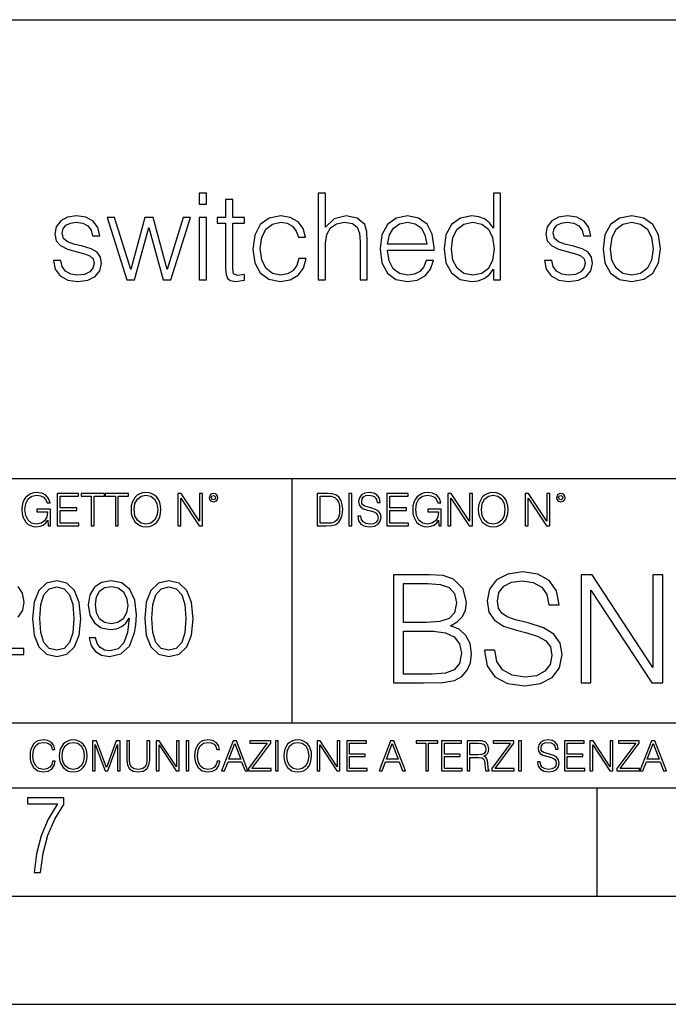
# Model space of a CAD drawing. Extents: x 0 to 420, y 0 to 297.
# Drawn here: x 335 to 365, y 0 to 46 of the extents above; entities that cross this region are included whole.
import ezdxf

# ---------------------------------------------------------------- set-up
doc = ezdxf.new("R2010")
doc.units = 0
doc.layers.get('0').update_dxf_attribs({"linetype": 'CONTINUOUS'})

msp = doc.modelspace()

# ---------------------------------------------------------------- linework, layer by layer
at = {"color": 7}
for p, q in [((234.999802, 45.500252), (410, 45.500252)), ((254.999802, 24.300249), (410, 24.300249)), ((347.77301, 13.00025), (347.77301, 24.300249)), ((234.999802, 13.00025), (410, 13.00025)), ((25.000401, 9.99976), (410, 9.99976)), ((234.999802, 10.00025), (410, 10.00025)), ((361.875, 4.99976), (361.875, 9.99976)), ((267.5, 4.99976), (415, 4.99976)), ((0, 0), (420, 0)), ((0, 0), (420, 0))]:
    msp.add_line(p, q, dxfattribs=at)
for points in [[(343.488983, 36.975822), (343.822784, 36.975822), (343.822784, 37.476517), (343.488983, 37.476517)], [(348.97995, 33.476517), (349.313721, 33.476517), (349.313721, 35.178883), (349.374939, 35.579437), (349.558533, 35.879856), (349.83667, 36.069008), (350.203857, 36.141331), (350.565491, 36.080132), (350.78244, 35.913235), (350.888153, 35.629509), (350.915955, 35.228951), (350.915955, 33.476517), (351.249756, 33.476517), (351.249756, 35.234512), (351.233063, 35.690704), (351.132935, 36.030064), (350.787994, 36.324917), (350.27063, 36.436184), (349.714294, 36.302666), (349.313721, 35.913235), (349.313721, 37.476517), (348.97995, 37.476517)], [(357.413879, 37.476517), (357.080078, 37.476517), (357.080078, 35.863167), (356.896484, 36.107948), (356.67395, 36.291538), (356.401367, 36.39724), (356.084259, 36.436184), (355.555725, 36.330482), (355.149628, 36.035625), (354.888153, 35.557186), (354.799133, 34.917408), (354.888153, 34.272064), (355.144043, 33.799187), (355.539062, 33.498772), (356.062012, 33.398632), (356.379089, 33.437572), (356.651703, 33.537712), (356.885376, 33.715736), (357.080078, 33.966087), (357.080078, 33.476517), (357.413879, 33.476517)], [(345.041138, 37.192791), (344.707336, 37.192791), (344.707336, 36.363861), (344.312347, 36.363861), (344.312347, 36.091259), (344.707336, 36.091259), (344.707336, 33.988338), (344.72403, 33.726864), (344.790771, 33.543278), (344.929871, 33.443138), (345.163513, 33.404194), (345.575195, 33.465389), (345.575195, 33.73243), (345.252533, 33.676796), (345.074524, 33.749119), (345.041138, 33.988338), (345.041138, 36.091259), (345.575195, 36.091259), (345.575195, 36.363861), (345.041138, 36.363861)], [(336.751831, 34.377769), (336.835297, 33.971649), (337.063385, 33.660107), (337.413879, 33.470955), (337.875641, 33.398632), (338.331818, 33.465389), (338.676758, 33.63229), (338.899261, 33.893764), (338.977173, 34.227558), (338.921539, 34.527977), (338.765747, 34.750507), (338.493164, 34.911842), (338.098145, 35.039799), (337.697601, 35.134377), (337.40274, 35.234512), (337.219177, 35.390285), (337.157959, 35.646198), (337.196899, 35.840912), (337.32486, 36.002247), (337.530701, 36.102386), (337.803314, 36.141331), (338.109283, 36.096825), (338.337372, 35.97443), (338.487579, 35.779716), (338.554352, 35.518242), (338.899261, 35.518242), (338.799133, 35.902107), (338.582153, 36.191399), (338.242798, 36.369423), (337.808868, 36.436184), (337.397186, 36.369423), (337.085632, 36.202526), (336.879791, 35.935486), (336.813049, 35.601692), (336.874237, 35.279018), (337.074524, 35.062054), (337.397186, 34.900719), (337.853394, 34.772762), (338.187164, 34.68375), (338.431946, 34.589172), (338.582153, 34.450092), (338.632233, 34.233124), (338.576599, 34.010593), (338.426392, 33.843693), (338.187164, 33.73243), (337.858948, 33.693485), (337.547394, 33.743553), (337.308167, 33.882637), (337.152405, 34.099606), (337.096771, 34.377769)], [(348.095367, 34.472343), (347.995239, 34.144112), (347.811646, 33.899326), (347.56131, 33.749119), (347.25531, 33.699047), (346.865906, 33.776936), (346.571045, 34.016155), (346.376312, 34.400021), (346.30957, 34.928532), (346.376312, 35.440357), (346.571045, 35.824223), (346.865906, 36.05788), (347.249756, 36.141331), (347.550171, 36.091259), (347.800537, 35.952179), (347.972992, 35.729645), (348.067566, 35.445919), (348.390228, 35.445919), (348.284546, 35.846474), (348.050873, 36.15802), (347.694824, 36.363861), (347.249756, 36.436184), (346.715698, 36.330482), (346.30957, 36.030064), (346.05365, 35.546059), (345.96463, 34.900719), (346.05365, 34.266502), (346.304016, 33.799187), (346.704559, 33.504333), (347.227509, 33.404194), (347.694824, 33.476517), (348.062012, 33.68792), (348.306793, 34.021717), (348.429169, 34.472343)], [(352.189941, 34.856209), (354.342957, 34.856209), (354.342957, 34.967476), (354.253937, 35.590565), (354.014709, 36.052315), (353.625275, 36.336044), (353.113464, 36.436184), (352.579376, 36.330482), (352.184387, 36.035625), (351.928467, 35.55162), (351.845032, 34.906281), (351.928467, 34.266502), (352.178833, 33.793625), (352.573822, 33.498772), (353.102325, 33.398632), (353.558533, 33.470955), (353.920135, 33.660107), (354.176056, 33.966087), (354.304016, 34.366642), (353.970215, 34.366642), (353.870056, 34.082916), (353.686462, 33.87151), (353.436127, 33.737991), (353.124573, 33.693485), (352.740723, 33.765808), (352.445862, 33.9939), (352.256714, 34.349953), (352.189941, 34.83952)], [(359.438904, 34.377769), (359.522369, 33.971649), (359.750458, 33.660107), (360.100952, 33.470955), (360.562683, 33.398632), (361.01889, 33.465389), (361.363831, 33.63229), (361.586334, 33.893764), (361.664246, 34.227558), (361.608582, 34.527977), (361.45282, 34.750507), (361.180237, 34.911842), (360.785217, 35.039799), (360.384674, 35.134377), (360.089813, 35.234512), (359.90625, 35.390285), (359.845032, 35.646198), (359.883972, 35.840912), (360.011932, 36.002247), (360.217773, 36.102386), (360.490387, 36.141331), (360.796356, 36.096825), (361.024445, 35.97443), (361.174652, 35.779716), (361.241425, 35.518242), (361.586334, 35.518242), (361.486206, 35.902107), (361.269226, 36.191399), (360.929871, 36.369423), (360.495941, 36.436184), (360.084259, 36.369423), (359.772705, 36.202526), (359.566864, 35.935486), (359.500122, 35.601692), (359.56131, 35.279018), (359.761597, 35.062054), (360.084259, 34.900719), (360.540436, 34.772762), (360.874237, 34.68375), (361.119019, 34.589172), (361.269226, 34.450092), (361.319305, 34.233124), (361.263672, 34.010593), (361.113464, 33.843693), (360.874237, 33.73243), (360.546021, 33.693485), (360.234467, 33.743553), (359.995239, 33.882637), (359.839478, 34.099606), (359.783844, 34.377769)], [(362.148254, 34.917408), (362.231689, 34.272064), (362.493164, 33.793625), (362.9104, 33.498772), (363.47229, 33.404194), (364.03418, 33.504333), (364.451447, 33.793625), (364.707336, 34.272064), (364.801941, 34.917408), (364.707336, 35.562748), (364.451447, 36.035625), (364.03418, 36.330482), (363.47229, 36.436184), (362.9104, 36.330482), (362.493164, 36.035625), (362.231689, 35.557186)], [(340.139893, 33.476517), (340.490356, 33.476517), (341.152405, 35.89098), (341.820007, 33.476517), (342.176056, 33.476517), (343.082855, 36.363861), (342.7435, 36.363861), (342.003601, 33.949394), (341.352692, 36.363861), (340.97995, 36.363861), (340.317902, 33.949394), (339.572418, 36.363861), (339.233063, 36.363861)], [(343.488983, 33.476517), (343.822784, 33.476517), (343.822784, 36.363861), (343.488983, 36.363861)], [(352.189941, 35.128811), (352.273407, 35.55162), (352.462555, 35.868729), (352.746277, 36.069008), (353.10791, 36.141331), (353.458374, 36.069008), (353.736542, 35.87429), (353.914581, 35.55162), (353.998016, 35.128811)], [(355.144043, 34.917408), (355.205261, 35.440357), (355.399963, 35.824223), (355.711517, 36.05788), (356.128754, 36.141331), (356.540436, 36.05788), (356.846436, 35.824223), (357.041138, 35.440357), (357.10791, 34.917408), (357.041138, 34.388893), (356.85199, 34.005028), (356.540436, 33.77137), (356.128754, 33.693485), (355.711517, 33.77137), (355.405518, 34.010593), (355.210815, 34.394459)], [(362.493164, 34.917408), (362.559937, 35.440357), (362.749084, 35.824223), (363.060608, 36.05788), (363.47229, 36.141331), (363.883972, 36.05788), (364.195526, 35.824223), (364.384674, 35.440357), (364.457001, 34.917408), (364.384674, 34.388893), (364.195526, 34.010593), (363.883972, 33.776936), (363.47229, 33.699047), (363.060608, 33.776936), (362.749084, 34.010593), (362.554352, 34.388893)], [(336.503265, 22.109638), (336.613831, 22.109638), (336.613831, 22.879457), (335.987976, 22.879457), (335.987976, 22.756371), (336.482391, 22.756371), (336.482391, 22.750111), (336.44693, 22.512281), (336.342621, 22.337038), (336.177826, 22.228554), (335.958771, 22.191002), (335.741791, 22.236898), (335.576965, 22.370417), (335.470581, 22.583212), (335.43512, 22.864853), (335.470581, 23.148581), (335.576965, 23.355118), (335.745972, 23.482378), (335.975433, 23.52619), (336.150696, 23.501154), (336.294647, 23.430222), (336.396851, 23.319653), (336.453186, 23.173616), (336.595062, 23.173616), (336.52829, 23.371807), (336.398956, 23.522017), (336.211182, 23.615896), (335.973358, 23.649277), (335.825226, 23.634672), (335.691711, 23.595034), (335.478912, 23.440653), (335.399658, 23.327997), (335.341248, 23.194479), (335.30368, 23.038012), (335.293243, 22.862768), (335.30368, 22.685438), (335.339142, 22.528971), (335.472656, 22.278624), (335.568634, 22.186829), (335.685455, 22.122156), (335.816895, 22.082518), (335.965027, 22.067913), (336.134003, 22.090862), (336.282135, 22.149277), (336.401031, 22.245243), (336.488647, 22.37459)], [(336.918427, 22.109638), (337.926086, 22.109638), (337.926086, 22.232725), (337.056122, 22.232725), (337.056122, 22.818956), (337.828033, 22.818956), (337.828033, 22.942045), (337.056122, 22.942045), (337.056122, 23.486551), (337.901031, 23.486551), (337.901031, 23.609638), (336.918427, 23.609638)], [(338.499786, 22.109638), (338.637482, 22.109638), (338.637482, 23.486551), (339.104797, 23.486551), (339.104797, 23.609638), (338.032471, 23.609638), (338.032471, 23.486551), (338.499786, 23.486551)], [(339.60965, 22.109638), (339.747345, 22.109638), (339.747345, 23.486551), (340.214661, 23.486551), (340.214661, 23.609638), (339.142334, 23.609638), (339.142334, 23.486551), (339.60965, 23.486551)], [(340.335663, 22.858595), (340.3461, 22.681265), (340.383667, 22.526884), (340.521332, 22.278624), (340.738312, 22.122156), (340.871826, 22.082518), (341.022034, 22.067913), (341.170166, 22.082518), (341.30368, 22.122156), (341.422607, 22.186829), (341.522736, 22.278624), (341.60202, 22.391279), (341.660431, 22.526884), (341.695892, 22.681265), (341.71051, 22.858595), (341.697968, 23.033838), (341.660431, 23.188219), (341.60202, 23.323824), (341.522736, 23.438568), (341.422607, 23.528275), (341.30368, 23.592949), (341.170166, 23.634672), (341.022034, 23.649277), (340.871826, 23.634672), (340.738312, 23.592949), (340.62149, 23.528275), (340.521332, 23.438568), (340.383667, 23.188219), (340.3461, 23.031752)], [(340.477539, 22.858595), (340.517181, 23.138149), (340.627747, 23.34886), (340.800903, 23.480291), (341.022034, 23.52619), (341.24527, 23.480291), (341.416321, 23.34886), (341.528992, 23.140236), (341.568634, 22.858595), (341.528992, 22.574867), (341.416321, 22.366245), (341.24527, 22.234812), (341.022034, 22.191002), (340.798798, 22.234812), (340.627747, 22.366245), (340.515076, 22.574867)], [(342.50119, 22.109638), (342.638855, 22.109638), (342.638855, 23.396843), (343.481689, 22.109638), (343.634003, 22.109638), (343.634003, 23.609638), (343.496307, 23.609638), (343.496307, 22.322433), (342.653473, 23.609638), (342.50119, 23.609638)], [(343.949036, 23.411446), (343.963623, 23.334255), (344.005341, 23.271669), (344.145142, 23.21534), (344.284912, 23.271669), (344.32663, 23.334255), (344.343323, 23.411446), (344.32663, 23.486551), (344.284912, 23.551224), (344.220215, 23.592949), (344.145142, 23.609638), (344.067932, 23.592949), (344.005341, 23.551224)], [(344.044983, 23.413532), (344.074188, 23.484465), (344.145142, 23.515759), (344.213959, 23.484465), (344.24527, 23.413532), (344.216064, 23.3426), (344.145142, 23.313393), (344.072113, 23.340515)], [(349.29248, 23.609638), (348.939911, 23.609638), (348.939911, 22.109638), (349.352997, 22.109638), (349.607513, 22.12007), (349.801514, 22.174311), (349.935028, 22.278624), (350.035187, 22.428831), (350.095673, 22.62285), (350.116547, 22.862768), (350.095673, 23.085995), (350.041443, 23.271669), (349.951721, 23.41979), (349.832825, 23.528275), (349.634613, 23.59712), (349.394714, 23.609638)], [(349.077606, 22.232725), (349.077606, 23.486551), (349.352997, 23.486551), (349.582458, 23.47612), (349.757721, 23.41979), (349.851593, 23.330084), (349.918365, 23.206995), (349.960083, 23.050528), (349.97467, 22.858595), (349.960083, 22.658318), (349.918365, 22.497677), (349.847412, 22.37459), (349.747284, 22.289055), (349.584564, 22.24107), (349.367584, 22.232725)], [(350.404449, 22.109638), (350.542145, 22.109638), (350.542145, 23.609638), (350.404449, 23.609638)], [(350.81543, 22.564436), (350.81543, 22.554005), (350.850891, 22.345383), (350.959381, 22.193087), (351.134613, 22.101294), (351.374542, 22.067913), (351.589417, 22.099207), (351.752136, 22.184742), (351.85437, 22.320347), (351.891937, 22.50185), (351.862732, 22.662489), (351.777191, 22.783491), (351.631134, 22.873199), (351.420441, 22.942045), (351.245209, 22.985855), (351.130463, 23.023407), (351.053253, 23.075563), (351.007355, 23.146496), (350.992767, 23.242462), (351.013611, 23.361376), (351.080383, 23.451084), (351.188873, 23.505327), (351.336975, 23.52619), (351.491364, 23.503241), (351.608185, 23.438568), (351.679138, 23.334255), (351.706238, 23.192392), (351.848114, 23.192392), (351.810577, 23.384325), (351.710419, 23.528275), (351.553955, 23.617983), (351.343262, 23.649277), (351.136719, 23.617983), (350.98233, 23.536619), (350.884277, 23.409361), (350.850891, 23.246634), (350.875946, 23.088081), (350.95105, 22.97751), (351.078308, 22.898233), (351.259796, 22.839819), (351.401672, 22.804354), (351.558136, 22.754284), (351.666626, 22.693783), (351.729187, 22.608248), (351.750061, 22.487246), (351.725037, 22.364159), (351.652008, 22.270279), (351.535187, 22.209778), (351.376617, 22.191002), (351.197205, 22.216036), (351.065765, 22.289055), (350.984406, 22.405884), (350.957306, 22.564436)], [(352.15271, 22.109638), (353.160339, 22.109638), (353.160339, 22.232725), (352.290405, 22.232725), (352.290405, 22.818956), (353.062286, 22.818956), (353.062286, 22.942045), (352.290405, 22.942045), (352.290405, 23.486551), (353.135315, 23.486551), (353.135315, 23.609638), (352.15271, 23.609638)], [(354.562286, 22.109638), (354.672882, 22.109638), (354.672882, 22.879457), (354.046997, 22.879457), (354.046997, 22.756371), (354.541443, 22.756371), (354.541443, 22.750111), (354.505981, 22.512281), (354.401672, 22.337038), (354.236847, 22.228554), (354.017792, 22.191002), (353.800812, 22.236898), (353.636017, 22.370417), (353.529602, 22.583212), (353.494141, 22.864853), (353.529602, 23.148581), (353.636017, 23.355118), (353.804993, 23.482378), (354.034485, 23.52619), (354.209717, 23.501154), (354.353668, 23.430222), (354.455902, 23.319653), (354.512238, 23.173616), (354.654083, 23.173616), (354.587341, 23.371807), (354.457977, 23.522017), (354.270233, 23.615896), (354.03241, 23.649277), (353.884277, 23.634672), (353.750763, 23.595034), (353.537964, 23.440653), (353.458679, 23.327997), (353.400269, 23.194479), (353.362732, 23.038012), (353.352295, 22.862768), (353.362732, 22.685438), (353.398193, 22.528971), (353.531708, 22.278624), (353.627655, 22.186829), (353.744507, 22.122156), (353.875916, 22.082518), (354.024048, 22.067913), (354.193024, 22.090862), (354.341156, 22.149277), (354.460083, 22.245243), (354.547699, 22.37459)], [(354.977448, 22.109638), (355.115143, 22.109638), (355.115143, 23.396843), (355.957977, 22.109638), (356.110291, 22.109638), (356.110291, 23.609638), (355.972595, 23.609638), (355.972595, 22.322433), (355.129761, 23.609638), (354.977448, 23.609638)], [(356.3815, 22.858595), (356.391937, 22.681265), (356.429474, 22.526884), (356.567169, 22.278624), (356.784149, 22.122156), (356.917664, 22.082518), (357.067871, 22.067913), (357.215973, 22.082518), (357.349518, 22.122156), (357.468414, 22.186829), (357.568573, 22.278624), (357.647827, 22.391279), (357.706238, 22.526884), (357.74173, 22.681265), (357.756317, 22.858595), (357.743805, 23.033838), (357.706238, 23.188219), (357.647827, 23.323824), (357.568573, 23.438568), (357.468414, 23.528275), (357.349518, 23.592949), (357.215973, 23.634672), (357.067871, 23.649277), (356.917664, 23.634672), (356.784149, 23.592949), (356.667297, 23.528275), (356.567169, 23.438568), (356.429474, 23.188219), (356.391937, 23.031752)], [(356.523346, 22.858595), (356.562988, 23.138149), (356.673553, 23.34886), (356.84671, 23.480291), (357.067871, 23.52619), (357.291077, 23.480291), (357.462158, 23.34886), (357.574829, 23.140236), (357.614441, 22.858595), (357.574829, 22.574867), (357.462158, 22.366245), (357.291077, 22.234812), (357.067871, 22.191002), (356.844635, 22.234812), (356.673553, 22.366245), (356.560913, 22.574867)], [(358.546997, 22.109638), (358.684692, 22.109638), (358.684692, 23.396843), (359.527527, 22.109638), (359.67981, 22.109638), (359.67981, 23.609638), (359.542145, 23.609638), (359.542145, 22.322433), (358.69931, 23.609638), (358.546997, 23.609638)], [(359.994843, 23.411446), (360.00946, 23.334255), (360.051178, 23.271669), (360.190948, 23.21534), (360.330719, 23.271669), (360.372467, 23.334255), (360.38913, 23.411446), (360.372467, 23.486551), (360.330719, 23.551224), (360.266052, 23.592949), (360.190948, 23.609638), (360.11377, 23.592949), (360.051178, 23.551224)], [(360.09082, 23.413532), (360.120026, 23.484465), (360.190948, 23.515759), (360.259796, 23.484465), (360.291077, 23.413532), (360.261871, 23.3426), (360.190948, 23.313393), (360.11792, 23.340515)], [(335.786591, 17.825485), (335.859619, 17.066097), (336.073822, 16.516027), (336.424286, 16.185013), (336.901337, 16.073051), (337.373535, 16.180143), (337.728882, 16.516027), (337.943085, 17.06123), (338.020966, 17.820618), (337.943085, 18.575138), (337.728882, 19.125206), (337.373535, 19.456223), (336.901337, 19.573051), (336.424286, 19.46109), (336.073822, 19.130074), (335.859619, 18.580006)], [(338.697601, 16.934664), (338.400665, 16.934664), (338.493134, 16.569574), (338.687866, 16.296972), (338.970184, 16.131466), (339.340149, 16.073051), (339.870758, 16.194748), (340.260193, 16.55497), (340.498718, 17.158587), (340.557129, 17.543148), (340.581451, 17.990992), (340.503571, 18.672495), (340.279663, 19.169018), (339.909698, 19.470825), (339.413177, 19.573051), (338.975067, 19.490297), (338.644043, 19.271242), (338.434723, 18.915888), (338.361694, 18.458309), (338.429871, 17.981256), (338.639191, 17.625902), (338.960449, 17.401979), (339.383972, 17.324095), (339.66629, 17.353302), (339.904816, 17.455526), (340.099548, 17.616167), (340.250458, 17.840088), (340.177429, 17.182926), (340.00705, 16.710743), (339.734436, 16.423538), (339.364502, 16.331049), (339.106506, 16.369991), (338.906921, 16.48682), (338.770599, 16.671799)], [(340.966034, 17.825485), (341.039032, 17.066097), (341.253235, 16.516027), (341.603699, 16.185013), (342.08075, 16.073051), (342.552948, 16.180143), (342.908295, 16.516027), (343.122498, 17.06123), (343.200378, 17.820618), (343.122498, 18.575138), (342.908295, 19.125206), (342.552948, 19.456223), (342.08075, 19.573051), (341.603699, 19.46109), (341.253235, 19.130074), (341.039032, 18.580006)], [(352.463898, 14.852427), (353.847748, 14.852427), (354.744843, 14.866335), (355.287262, 14.963692), (355.614105, 15.151453), (355.864441, 15.436571), (356.017426, 15.784276), (356.073059, 16.201523), (356.00354, 16.667448), (355.808807, 17.049923), (355.502838, 17.328087), (355.099487, 17.494986), (355.412445, 17.668839), (355.648865, 17.919186), (355.787964, 18.218212), (355.843597, 18.572872), (355.683655, 19.205694), (355.238586, 19.650757), (354.751801, 19.810701), (354.118958, 19.852427), (352.463898, 19.852427)], [(356.671112, 16.368422), (356.671112, 16.333651), (356.789337, 15.63824), (357.15097, 15.13059), (357.735107, 14.82461), (358.534821, 14.713345), (359.251099, 14.817656), (359.793518, 15.102775), (360.134277, 15.55479), (360.25943, 16.159798), (360.162079, 16.695263), (359.876953, 17.098602), (359.390167, 17.397629), (358.687805, 17.627113), (358.103668, 17.773149), (357.721191, 17.898323), (357.463898, 18.072176), (357.310913, 18.308617), (357.262207, 18.628504), (357.331757, 19.024887), (357.554291, 19.323914), (357.915894, 19.504721), (358.409637, 19.574263), (358.924255, 19.497766), (359.31369, 19.28219), (359.55011, 18.934484), (359.640533, 18.461605), (360.113403, 18.461605), (359.98822, 19.101383), (359.654419, 19.581217), (359.132874, 19.880243), (358.430511, 19.984554), (357.742065, 19.880243), (357.227448, 19.609032), (356.900604, 19.184834), (356.789337, 18.642412), (356.872803, 18.113901), (357.123138, 17.745333), (357.547333, 17.481077), (358.152344, 17.286362), (358.625214, 17.168142), (359.14679, 17.001244), (359.508392, 16.799576), (359.71701, 16.514458), (359.78656, 16.111118), (359.703125, 15.700827), (359.459717, 15.387893), (359.070282, 15.186223), (358.541779, 15.123636), (357.943726, 15.207086), (357.505615, 15.45048), (357.234406, 15.83991), (357.144012, 16.368422)], [(361.128693, 14.852427), (361.587677, 14.852427), (361.587677, 19.143108), (364.397125, 14.852427), (364.904785, 14.852427), (364.904785, 19.852427), (364.445801, 19.852427), (364.445801, 15.561745), (361.636353, 19.852427), (361.128693, 19.852427)], [(336.117615, 17.825485), (336.161438, 18.468044), (336.307465, 18.925625), (336.550873, 19.193357), (336.901337, 19.285847), (337.246979, 19.193357), (337.495239, 18.925625), (337.641266, 18.468044), (337.689941, 17.825485), (337.641266, 17.173189), (337.495239, 16.720478), (337.246979, 16.447878), (336.901337, 16.360256), (336.550873, 16.447878), (336.307465, 16.720478), (336.161438, 17.178059)], [(338.692719, 18.472912), (338.736542, 18.828266), (338.882568, 19.095999), (339.111359, 19.256639), (339.4375, 19.315054), (339.744171, 19.251772), (339.977844, 19.071659), (340.128754, 18.789324), (340.182281, 18.424232), (340.123871, 18.083483), (339.968109, 17.820618), (339.729584, 17.640505), (339.427765, 17.58209), (339.116241, 17.640505), (338.882568, 17.810881), (338.741394, 18.08835)], [(341.297028, 17.825485), (341.340851, 18.468044), (341.486877, 18.925625), (341.730286, 19.193357), (342.08075, 19.285847), (342.426392, 19.193357), (342.674652, 18.925625), (342.820679, 18.468044), (342.869354, 17.825485), (342.820679, 17.173189), (342.674652, 16.720478), (342.426392, 16.447878), (342.08075, 16.360256), (341.730286, 16.447878), (341.486877, 16.720478), (341.340851, 17.178059)], [(354.035522, 19.442135), (354.619659, 19.40041), (355.036896, 19.261328), (355.287262, 18.983164), (355.370697, 18.545055), (355.280304, 18.093039), (355.029968, 17.821829), (354.598785, 17.682747), (353.993805, 17.647976), (352.922852, 17.647976), (352.922852, 19.442135)], [(352.922852, 15.262718), (352.922852, 17.237684), (354.306732, 17.237684), (354.863068, 17.168142), (355.273346, 16.980381), (355.516754, 16.660494), (355.600189, 16.222385), (355.516754, 15.749506), (355.273346, 15.457434), (354.863068, 15.304443), (354.271942, 15.262718)], [(336.708069, 11.239408), (336.669128, 11.077795), (336.581512, 10.957072), (336.45105, 10.88308), (336.2836, 10.857768), (336.081085, 10.898658), (335.929199, 11.019381), (335.831848, 11.21799), (335.798767, 11.486697), (335.831848, 11.751509), (335.927277, 11.944277), (336.077209, 12.063053), (336.279694, 12.103943), (336.439362, 12.080577), (336.565918, 12.014374), (336.653564, 11.909228), (336.694458, 11.772927), (336.821014, 11.772927), (336.774292, 11.955959), (336.6633, 12.096154), (336.49585, 12.185723), (336.279694, 12.218824), (336.026581, 12.168199), (335.921417, 12.107838), (335.831848, 12.02411), (335.709167, 11.794346), (335.676086, 11.64831), (335.666351, 11.48475), (335.676086, 11.317295), (335.709167, 11.171259), (335.829895, 10.937601), (336.022675, 10.791565), (336.275818, 10.742886), (336.499725, 10.777935), (336.671082, 10.873344), (336.783997, 11.029117), (336.834656, 11.239408)], [(337.021576, 11.480855), (337.031311, 11.315348), (337.066345, 11.171259), (337.194855, 10.939548), (337.397369, 10.793511), (337.521973, 10.756516), (337.66217, 10.742886), (337.800415, 10.756516), (337.925049, 10.793511), (338.036041, 10.853873), (338.129486, 10.939548), (338.203491, 11.044694), (338.257996, 11.171259), (338.291107, 11.315348), (338.304749, 11.480855), (338.29306, 11.644416), (338.257996, 11.788505), (338.203491, 11.91507), (338.129486, 12.022162), (338.036041, 12.10589), (337.925049, 12.166252), (337.800415, 12.205194), (337.66217, 12.218824), (337.521973, 12.205194), (337.397369, 12.166252), (337.28833, 12.10589), (337.194855, 12.022162), (337.066345, 11.788505), (337.031311, 11.642468)], [(337.153961, 11.480855), (337.190979, 11.741774), (337.294159, 11.938436), (337.45578, 12.061106), (337.66217, 12.103943), (337.870514, 12.061106), (338.030182, 11.938436), (338.135345, 11.74372), (338.172333, 11.480855), (338.135345, 11.216043), (338.030182, 11.021328), (337.870514, 10.898658), (337.66217, 10.857768), (337.453827, 10.898658), (337.294159, 11.021328), (337.189026, 11.216043)], [(338.553955, 10.781829), (338.682495, 10.781829), (338.682495, 12.002691), (339.138123, 10.781829), (339.256897, 10.781829), (339.702789, 12.002691), (339.702789, 10.781829), (339.831299, 10.781829), (339.831299, 12.181828), (339.650208, 12.181828), (339.196533, 10.949284), (338.735046, 12.181828), (338.553955, 12.181828)], [(340.133118, 12.181828), (340.133118, 11.282246), (340.166199, 11.046641), (340.265503, 10.877239), (340.43103, 10.777935), (340.664673, 10.742886), (340.896393, 10.777935), (341.06189, 10.877239), (341.163147, 11.046641), (341.198212, 11.282246), (341.198212, 12.181828), (341.069702, 12.181828), (341.069702, 11.29977), (341.046326, 11.103108), (340.974274, 10.964861), (340.84967, 10.88308), (340.664673, 10.857768), (340.477753, 10.88308), (340.353149, 10.964861), (340.283051, 11.103108), (340.261627, 11.29977), (340.261627, 12.181828)], [(341.5, 10.781829), (341.62854, 10.781829), (341.62854, 11.98322), (342.415161, 10.781829), (342.557312, 10.781829), (342.557312, 12.181828), (342.428802, 12.181828), (342.428802, 10.980438), (341.642151, 12.181828), (341.5, 12.181828)], [(342.880554, 10.781829), (343.009064, 10.781829), (343.009064, 12.181828), (342.880554, 12.181828)], [(344.31366, 11.239408), (344.274689, 11.077795), (344.187073, 10.957072), (344.05661, 10.88308), (343.88916, 10.857768), (343.686646, 10.898658), (343.53479, 11.019381), (343.437439, 11.21799), (343.404327, 11.486697), (343.437439, 11.751509), (343.532837, 11.944277), (343.68277, 12.063053), (343.885254, 12.103943), (344.044922, 12.080577), (344.171509, 12.014374), (344.259125, 11.909228), (344.300018, 11.772927), (344.426575, 11.772927), (344.379852, 11.955959), (344.26886, 12.096154), (344.10141, 12.185723), (343.885254, 12.218824), (343.632141, 12.168199), (343.526978, 12.107838), (343.437439, 12.02411), (343.314758, 11.794346), (343.281647, 11.64831), (343.271912, 11.48475), (343.281647, 11.317295), (343.314758, 11.171259), (343.435486, 10.937601), (343.628235, 10.791565), (343.881378, 10.742886), (344.105286, 10.777935), (344.276642, 10.873344), (344.389587, 11.029117), (344.440216, 11.239408)], [(344.521973, 10.781829), (344.656342, 10.781829), (344.81601, 11.210201), (345.446899, 11.210201), (345.604614, 10.781829), (345.738953, 10.781829), (345.207397, 12.181828), (345.053558, 12.181828)], [(344.858826, 11.325084), (345.129517, 12.045528), (345.4021, 11.325084)], [(345.764282, 10.781829), (346.804047, 10.781829), (346.804047, 10.89671), (345.916138, 10.89671), (346.790405, 12.070842), (346.790405, 12.181828), (345.830475, 12.181828), (345.830475, 12.066947), (346.630737, 12.066947), (345.764282, 10.900605)], [(347.004578, 10.781829), (347.133118, 10.781829), (347.133118, 12.181828), (347.004578, 12.181828)], [(347.395966, 11.480855), (347.405701, 11.315348), (347.440765, 11.171259), (347.569275, 10.939548), (347.771759, 10.793511), (347.896393, 10.756516), (348.036591, 10.742886), (348.174835, 10.756516), (348.299438, 10.793511), (348.410431, 10.853873), (348.503906, 10.939548), (348.577881, 11.044694), (348.632416, 11.171259), (348.665527, 11.315348), (348.679138, 11.480855), (348.66745, 11.644416), (348.632416, 11.788505), (348.577881, 11.91507), (348.503906, 12.022162), (348.410431, 12.10589), (348.299438, 12.166252), (348.174835, 12.205194), (348.036591, 12.218824), (347.896393, 12.205194), (347.771759, 12.166252), (347.66272, 12.10589), (347.569275, 12.022162), (347.440765, 11.788505), (347.405701, 11.642468)], [(347.528381, 11.480855), (347.565369, 11.741774), (347.668579, 11.938436), (347.8302, 12.061106), (348.036591, 12.103943), (348.244934, 12.061106), (348.404602, 11.938436), (348.509735, 11.74372), (348.546753, 11.480855), (348.509735, 11.216043), (348.404602, 11.021328), (348.244934, 10.898658), (348.036591, 10.857768), (347.828247, 10.898658), (347.668579, 11.021328), (347.563416, 11.216043)], [(348.930328, 10.781829), (349.058838, 10.781829), (349.058838, 11.98322), (349.84549, 10.781829), (349.98761, 10.781829), (349.98761, 12.181828), (349.859131, 12.181828), (349.859131, 10.980438), (349.072449, 12.181828), (348.930328, 12.181828)], [(350.301117, 10.781829), (351.241577, 10.781829), (351.241577, 10.89671), (350.429626, 10.89671), (350.429626, 11.443859), (351.150085, 11.443859), (351.150085, 11.558742), (350.429626, 11.558742), (350.429626, 12.066947), (351.218231, 12.066947), (351.218231, 12.181828), (350.301117, 12.181828)], [(351.800415, 10.781829), (351.934784, 10.781829), (352.094452, 11.210201), (352.725311, 11.210201), (352.883026, 10.781829), (353.017395, 10.781829), (352.485809, 12.181828), (352.332001, 12.181828)], [(352.137268, 11.325084), (352.407928, 12.045528), (352.680542, 11.325084)], [(353.950073, 10.781829), (354.078583, 10.781829), (354.078583, 12.066947), (354.51474, 12.066947), (354.51474, 12.181828), (353.513916, 12.181828), (353.513916, 12.066947), (353.950073, 12.066947)], [(354.688049, 10.781829), (355.62851, 10.781829), (355.62851, 10.89671), (354.816559, 10.89671), (354.816559, 11.443859), (355.536987, 11.443859), (355.536987, 11.558742), (354.816559, 11.558742), (354.816559, 12.066947), (355.605133, 12.066947), (355.605133, 12.181828), (354.688049, 12.181828)], [(355.866058, 10.781829), (355.994568, 10.781829), (355.994568, 11.408811), (356.403473, 11.408811), (356.541718, 11.395181), (356.625458, 11.348449), (356.668274, 11.256933), (356.689697, 11.110897), (356.705292, 10.925918), (356.71698, 10.838296), (356.73645, 10.781829), (356.878571, 10.781829), (356.878571, 10.8013), (356.849365, 10.846085), (356.833801, 10.929812), (356.816284, 11.140104), (356.802643, 11.258881), (356.777344, 11.350396), (356.726685, 11.418547), (356.641022, 11.465278), (356.73645, 11.515904), (356.808472, 11.589895), (356.851318, 11.6892), (356.866882, 11.809923), (356.822113, 11.99685), (356.695557, 12.125361), (356.531982, 12.17404), (356.333374, 12.181828), (355.866058, 12.181828)], [(355.994568, 11.523693), (355.994568, 12.066947), (356.358704, 12.066947), (356.510559, 12.059158), (356.629333, 12.018269), (356.705292, 11.928699), (356.734497, 11.806029), (356.711121, 11.67557), (356.644928, 11.587949), (356.530029, 11.537323), (356.366486, 11.523693)], [(357.003204, 10.781829), (358.042969, 10.781829), (358.042969, 10.89671), (357.15509, 10.89671), (358.029358, 12.070842), (358.029358, 12.181828), (357.069397, 12.181828), (357.069397, 12.066947), (357.86969, 12.066947), (357.003204, 10.900605)], [(358.24353, 10.781829), (358.37204, 10.781829), (358.37204, 12.181828), (358.24353, 12.181828)], [(359.113892, 11.206307), (359.113892, 11.196571), (359.147003, 11.001857), (359.24826, 10.859715), (359.411804, 10.77404), (359.635742, 10.742886), (359.836304, 10.772093), (359.988159, 10.851926), (360.083588, 10.978491), (360.118622, 11.147893), (360.09137, 11.297823), (360.011536, 11.410758), (359.875244, 11.494485), (359.678589, 11.558742), (359.515015, 11.599631), (359.407898, 11.63468), (359.335876, 11.683359), (359.29303, 11.749562), (359.279419, 11.83913), (359.298889, 11.950118), (359.361176, 12.033846), (359.462433, 12.084472), (359.600677, 12.103943), (359.744781, 12.082524), (359.853821, 12.022162), (359.920013, 11.924806), (359.945312, 11.792399), (360.077728, 11.792399), (360.042694, 11.971537), (359.949219, 12.10589), (359.803192, 12.189617), (359.606537, 12.218824), (359.413757, 12.189617), (359.269653, 12.113679), (359.178162, 11.994903), (359.147003, 11.843025), (359.170349, 11.695042), (359.240479, 11.591843), (359.359253, 11.517851), (359.528625, 11.463331), (359.661041, 11.430229), (359.807068, 11.383498), (359.908325, 11.32703), (359.966736, 11.247197), (359.986206, 11.134263), (359.96286, 11.019381), (359.894714, 10.931759), (359.785675, 10.875292), (359.637695, 10.857768), (359.470215, 10.881133), (359.347565, 10.949284), (359.271606, 11.058324), (359.246307, 11.206307)], [(360.362, 10.781829), (361.30249, 10.781829), (361.30249, 10.89671), (360.49054, 10.89671), (360.49054, 11.443859), (361.210968, 11.443859), (361.210968, 11.558742), (360.49054, 11.558742), (360.49054, 12.066947), (361.279114, 12.066947), (361.279114, 12.181828), (360.362, 12.181828)], [(361.540039, 10.781829), (361.668549, 10.781829), (361.668549, 11.98322), (362.4552, 10.781829), (362.597351, 10.781829), (362.597351, 12.181828), (362.468842, 12.181828), (362.468842, 10.980438), (361.68219, 12.181828), (361.540039, 12.181828)], [(362.788177, 10.781829), (363.827942, 10.781829), (363.827942, 10.89671), (362.940063, 10.89671), (363.814331, 12.070842), (363.814331, 12.181828), (362.85437, 12.181828), (362.85437, 12.066947), (363.654663, 12.066947), (362.788177, 10.900605)], [(363.853271, 10.781829), (363.98761, 10.781829), (364.147278, 11.210201), (364.778137, 11.210201), (364.935852, 10.781829), (365.070221, 10.781829), (364.538635, 12.181828), (364.384827, 12.181828)], [(364.190125, 11.325084), (364.460754, 12.045528), (364.733368, 11.325084)], [(335.857758, 6.096565), (336.158447, 6.096565), (336.271179, 6.984485), (336.487305, 7.81133), (336.806763, 8.563008), (337.229584, 9.239518), (337.229584, 9.544888), (335.552399, 9.544888), (335.552399, 9.263008), (336.942993, 9.263008), (336.506073, 8.548914), (336.181915, 7.778444), (335.961121, 6.956297)]]:
    msp.add_lwpolyline(points, close=True, dxfattribs=at)
for points in [[(335.124573, 17.888767), (335.32901, 18.210047), (335.397186, 18.589741), (335.324158, 18.993774), (335.114838, 19.305317)], [(333.182281, 16.170408), (335.377716, 16.170408), (335.377716, 16.443008), (333.498718, 16.443008)]]:
    msp.add_lwpolyline(points, dxfattribs=at)

doc.saveas('drawing.dxf')
